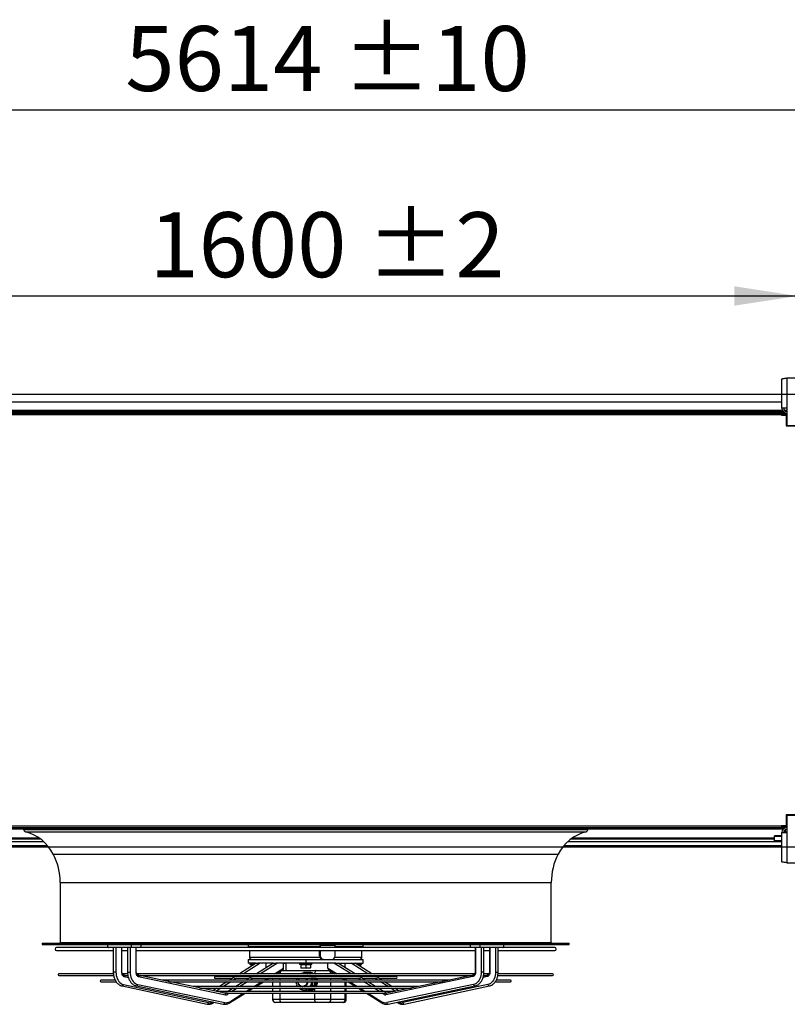
# Model space of a CAD drawing. Units: millimetres. Extents: x 5 to 414, y 3 to 291.
# Drawn here: x 147 to 209, y 111 to 192 of the extents above; entities that cross this region are included whole.
import ezdxf

# ---------------------------------------------------------------- set-up
doc = ezdxf.new("R2010")
doc.units = ezdxf.units.MM
doc.layers.add('GEOMETRY', color=7, linetype='Continuous')
doc.styles.add('SLDTEXTSTYLE0', font='TXT', dxfattribs={"width": 0.605})
doc.dimstyles.new('SLDDIMSTYLE1', dxfattribs={"dimtxt": 5.136637, "dimasz": 3.5, "dimexe": 0, "dimexo": 0.0625, "dimgap": 1.284159, "dimtad": 1, "dimdec": 0, "dimlfac": 20, "dimrnd": 1e-09, "dimzin": 12, "dimdsep": 46, "dimtxsty": 'SLDTEXTSTYLE0', "dimsah": 1, "dimcen": 0.09, "dimadec": 0, "dimazin": 3, "dimtol": 1, "dimtp": 10, "dimtm": 10, "dimtfac": 1, "dimtdec": 0, "dimtofl": 0, "dimtmove": 0, "dimatfit": 3, "dimfxl": 0, "dimfrac": 2, "dimtolj": 1, "dimarcsym": 0})
doc.dimstyles.new('SLDDIMSTYLE3', dxfattribs={"dimtxt": 5.136637, "dimasz": 3.5, "dimexe": 0, "dimexo": 0.0625, "dimgap": 1.284159, "dimtad": 1, "dimdec": 0, "dimlfac": 20, "dimrnd": 1e-09, "dimzin": 12, "dimdsep": 46, "dimtxsty": 'SLDTEXTSTYLE0', "dimsah": 1, "dimcen": 0.09, "dimadec": 0, "dimazin": 3, "dimtol": 1, "dimtp": 2, "dimtm": 2, "dimtfac": 1, "dimtdec": 0, "dimtmove": 0, "dimatfit": 0, "dimfxl": 0, "dimfrac": 2, "dimtolj": 1, "dimarcsym": 0})
doc.dimstyles.new('SLDDIMSTYLE4', dxfattribs={"dimtxt": 5.136637, "dimasz": 3.5, "dimexe": 0, "dimexo": 0.0625, "dimgap": 1.284159, "dimtad": 1, "dimdec": 0, "dimlfac": 20, "dimrnd": 1e-09, "dimzin": 12, "dimdsep": 46, "dimtxsty": 'SLDTEXTSTYLE0', "dimsah": 1, "dimcen": 0.09, "dimadec": 0, "dimazin": 3, "dimtol": 1, "dimtp": 2, "dimtm": 2, "dimtfac": 1, "dimtdec": 0, "dimtofl": 0, "dimtmove": 0, "dimatfit": 3, "dimfxl": 0, "dimfrac": 2, "dimtolj": 1, "dimarcsym": 0})

# ---------------------------------------------------------------- blocks, each defined once
blk = doc.blocks.new('_D_4')
at = {"layer": 'GEOMETRY'}
for p, q in [((29.874, 161.077), (29.874, 185.195)), ((310.574, 160.975), (310.574, 185.195)), ((29.874, 184.195), (310.574, 184.195))]:
    blk.add_line(p, q, dxfattribs=at)
for points in [[(29.874, 184.195), (35.011, 183.405), (35.011, 184.986)], [(310.574, 184.195), (305.437, 184.986), (305.437, 183.405)]]:
    blk.add_solid(points, dxfattribs=at)
at = {"layer": 'GEOMETRY', "char_height": 5.2917, "attachment_point": 1, "style": 'SLDTEXTSTYLE0'}
for s, insert in [('5614', (155.549, 191.017)), ('±10', (173.213, 191.017))]:
    blk.add_mtext(s, dxfattribs=dict(at, insert=insert))
blk = doc.blocks.new('_D_7')
at = {"layer": 'GEOMETRY'}
for p, q in [((332.574, 161.055), (332.574, 170.933)), ((55.909, 161.055), (333.574, 161.055)), ((332.574, 161.055), (332.574, 124.205)), ((55.711, 124.205), (333.574, 124.205)), ((332.574, 124.205), (332.574, 114.327))]:
    blk.add_line(p, q, dxfattribs=at)
for points in [[(332.574, 161.055), (333.364, 166.192), (331.784, 166.192)], [(332.574, 124.205), (331.784, 119.069), (333.364, 119.069)]]:
    blk.add_solid(points, dxfattribs=at)
at = {"layer": 'GEOMETRY', "char_height": 5.2917, "attachment_point": 1, "rotation": 90, "style": 'SLDTEXTSTYLE0'}
for s, insert in [('±2', (325.753, 145.619)), ('737', (325.753, 131.875))]:
    blk.add_mtext(s, dxfattribs=dict(at, insert=insert))
blk = doc.blocks.new('_D_9')
at = {"layer": 'GEOMETRY'}
for p, q in [((130.224, 162.355), (130.224, 170.039)), ((210.224, 162.355), (210.224, 170.039)), ((130.224, 169.039), (210.224, 169.039))]:
    blk.add_line(p, q, dxfattribs=at)
for points in [[(130.224, 169.039), (135.361, 168.248), (135.361, 169.829)], [(210.224, 169.039), (205.087, 169.829), (205.087, 168.248)]]:
    blk.add_solid(points, dxfattribs=at)
at = {"layer": 'GEOMETRY', "char_height": 5.2917, "attachment_point": 1, "style": 'SLDTEXTSTYLE0'}
for s, insert in [('±2', (175.173, 175.86)), ('1600', (157.509, 175.86))]:
    blk.add_mtext(s, dxfattribs=dict(at, insert=insert))

msp = doc.modelspace()

# ---------------------------------------------------------------- linework, layer by layer
at = {"color": 7, "linetype": 'Continuous', "lineweight": 25}
for p, q in [((208.959, 159.895), (208.959, 162.278)), ((209.349, 162.355), (209.349, 159.895)), ((211.099, 162.355), (209.349, 162.355)), ((208.959, 160.405), (131.489, 160.405)), ((209.088, 159.605), (131.36, 159.605)), ((131.524, 159.505), (208.924, 159.505)), ((208.924, 159.505), (208.924, 159.355)), ((209.349, 159.895), (208.959, 159.895)), ((209.174, 159.505), (209.174, 159.405)), ((209.174, 159.505), (209.349, 159.505)), ((209.349, 159.895), (209.349, 158.505)), ((208.924, 159.355), (131.524, 159.355)), ((208.924, 159.355), (208.924, 159.345)), ((208.924, 159.345), (209.299, 159.345)), ((209.174, 159.405), (209.349, 159.405)), ((209.349, 159.37), (209.174, 159.37)), ((209.299, 159.345), (209.299, 158.455)), ((209.299, 158.455), (210.211, 158.455)), ((209.349, 158.505), (211.099, 158.505)), ((209.299, 126.805), (209.299, 125.915)), ((210.211, 126.805), (209.299, 126.805)), ((211.099, 126.755), (209.349, 126.755)), ((209.349, 126.755), (209.349, 125.365)), ((131.524, 125.905), (208.924, 125.905)), ((209.299, 125.915), (208.924, 125.915)), ((208.924, 125.915), (208.924, 125.905)), ((208.924, 125.905), (208.924, 125.755)), ((208.983, 125.905), (208.924, 125.905)), ((208.984, 125.9), (208.924, 125.9)), ((209.1, 125.9), (209.092, 125.9)), ((209.349, 125.891), (209.174, 125.891)), ((209.174, 125.885), (209.174, 125.89)), ((209.174, 125.89), (209.349, 125.89)), ((209.349, 125.885), (209.174, 125.885)), ((209.174, 125.755), (209.174, 125.855)), ((209.174, 125.855), (209.349, 125.855)), ((131.474, 125.655), (208.974, 125.655)), ((208.924, 125.755), (131.524, 125.755)), ((208.959, 125.107), (208.349, 125.107)), ((208.349, 125.048), (208.349, 125.107)), ((208.349, 124.675), (208.349, 125.048)), ((208.924, 125.755), (208.974, 125.755)), ((208.959, 122.982), (208.959, 125.365)), ((208.959, 125.365), (209.349, 125.365)), ((208.974, 125.755), (208.974, 125.655)), ((208.974, 125.755), (209.174, 125.755)), ((208.974, 125.655), (209.088, 125.655)), ((209.349, 125.755), (209.174, 125.755)), ((209.224, 125.57), (209.224, 125.395)), ((209.224, 125.395), (209.224, 125.365)), ((209.349, 125.365), (209.349, 122.905)), ((131.489, 124.305), (149.214, 124.305)), ((132.099, 124.855), (148.618, 124.855)), ((191.234, 124.305), (208.959, 124.305)), ((191.83, 124.855), (208.349, 124.855)), ((208.959, 124.675), (208.349, 124.675)), ((208.349, 124.599), (208.349, 124.675)), ((208.959, 124.599), (208.349, 124.599)), ((209.349, 122.905), (211.099, 122.905)), ((150.249, 121.305), (150.249, 116.405)), ((190.199, 116.405), (190.199, 121.305)), ((148.799, 116.355), (148.799, 116.255)), ((148.799, 116.355), (191.649, 116.355)), ((148.799, 116.255), (191.649, 116.255)), ((165.549, 116.255), (165.549, 116.095)), ((174.899, 116.095), (174.899, 116.255)), ((191.649, 116.255), (191.649, 116.355)), ((154.19, 116.005), (149.961, 116.005)), ((149.961, 115.755), (154.572, 115.755)), ((156.135, 116.005), (154.19, 116.005)), ((154.572, 116.005), (154.572, 114.009)), ((154.786, 116.005), (154.786, 114.009)), ((155.241, 116.005), (155.241, 114.009)), ((155.277, 114.009), (155.277, 116.005)), ((155.277, 115.755), (155.73, 115.755)), ((155.73, 116.005), (155.73, 114.009)), ((155.942, 116.005), (155.942, 114.009)), ((156.736, 116.005), (156.135, 116.005)), ((156.407, 116.005), (156.407, 114.009)), ((156.444, 114.009), (156.444, 116.005)), ((156.444, 115.755), (184.004, 115.755)), ((183.712, 116.005), (156.736, 116.005)), ((165.549, 116.095), (165.639, 116.005)), ((165.549, 116.095), (171.395, 116.095)), ((165.649, 115.755), (165.649, 115.23)), ((171.356, 115.33), (171.356, 115.755)), ((171.395, 116.095), (171.395, 116.173)), ((171.413, 116.173), (171.395, 116.173)), ((171.413, 116.173), (171.413, 116.005)), ((172.013, 116.173), (171.413, 116.173)), ((171.413, 115.755), (171.413, 115.33)), ((172.614, 116.173), (172.013, 116.173)), ((172.614, 116.005), (172.614, 116.173)), ((172.614, 116.095), (174.899, 116.095)), ((172.614, 115.33), (172.614, 115.755)), ((174.799, 115.23), (174.799, 115.755)), ((174.809, 116.005), (174.899, 116.095)), ((184.313, 116.005), (183.712, 116.005)), ((184.004, 116.005), (184.004, 114.009)), ((184.041, 116.005), (184.041, 114.009)), ((186.258, 116.005), (184.313, 116.005)), ((184.506, 116.005), (184.506, 114.009)), ((184.718, 114.009), (184.718, 116.005)), ((184.718, 115.755), (185.171, 115.755)), ((185.171, 116.005), (185.171, 114.009)), ((185.207, 116.005), (185.207, 114.009)), ((185.662, 116.005), (185.662, 114.009)), ((185.876, 114.009), (185.876, 116.005)), ((185.876, 115.755), (190.486, 115.755)), ((190.486, 116.005), (186.258, 116.005)), ((166.207, 114.73), (164.839, 113.86)), ((165.549, 115.03), (165.549, 114.73)), ((165.549, 115.03), (170.224, 115.03)), ((166.207, 114.73), (165.549, 114.73)), ((165.674, 114.73), (165.674, 114.63)), ((166.05, 114.63), (165.674, 114.63)), ((166.207, 114.73), (166.339, 114.73)), ((167.609, 114.73), (166.212, 113.86)), ((167.609, 114.73), (166.339, 114.73)), ((167.006, 114.355), (167.006, 114.73)), ((167.609, 114.73), (167.781, 114.73)), ((170.224, 114.73), (167.781, 114.73)), ((168.421, 114.323), (168.421, 114.73)), ((168.604, 114.705), (168.421, 114.705)), ((168.604, 114.73), (168.604, 114.13)), ((169.724, 114.73), (169.724, 114.63)), ((170.224, 114.63), (169.724, 114.63)), ((170.224, 115.03), (170.224, 114.73)), ((170.224, 115.03), (171.685, 115.03)), ((172.667, 114.73), (170.224, 114.73)), ((170.724, 114.63), (170.224, 114.63)), ((170.724, 114.63), (170.724, 114.73)), ((171.413, 115.33), (171.356, 115.33)), ((171.69, 115.03), (171.685, 115.03)), ((171.69, 115.03), (172.013, 115.03)), ((172.013, 115.03), (172.336, 115.03)), ((172.027, 114.323), (172.027, 114.73)), ((172.331, 115.03), (174.899, 115.03)), ((172.667, 114.73), (172.839, 114.73)), ((174.236, 113.86), (172.839, 114.73)), ((172.839, 114.73), (174.109, 114.73)), ((173.442, 114.355), (173.442, 114.73)), ((174.109, 114.73), (174.241, 114.73)), ((175.609, 113.86), (174.241, 114.73)), ((174.241, 114.73), (174.899, 114.73)), ((174.774, 114.63), (174.398, 114.63)), ((174.774, 114.63), (174.774, 114.73)), ((174.899, 114.73), (174.899, 115.03)), ((154.575, 113.86), (150.149, 113.86)), ((155.734, 113.86), (155.303, 113.86)), ((183.976, 113.86), (156.471, 113.86)), ((165.774, 114.6), (165.774, 114.455)), ((166.003, 114.6), (165.774, 114.6)), ((167.827, 113.86), (168.366, 114.196)), ((168.261, 114.13), (171.065, 114.13)), ((169.824, 114.6), (169.824, 114.346)), ((170.224, 114.6), (169.824, 114.6)), ((170.024, 114.31), (169.824, 114.31)), ((170.424, 114.31), (170.024, 114.31)), ((170.117, 113.905), (170.079, 113.905)), ((170.308, 113.98), (170.133, 113.98)), ((170.184, 113.978), (170.358, 113.978)), ((170.224, 114.6), (170.224, 114.346)), ((170.624, 114.6), (170.224, 114.6)), ((170.358, 113.978), (170.548, 113.86)), ((170.509, 113.98), (170.385, 113.98)), ((170.624, 114.31), (170.424, 114.31)), ((170.435, 113.978), (170.54, 113.978)), ((170.435, 113.978), (170.625, 113.86)), ((170.73, 113.86), (170.54, 113.978)), ((170.624, 114.6), (170.624, 114.346)), ((170.852, 113.88), (170.969, 113.88)), ((170.969, 113.88), (172.276, 113.88)), ((171.065, 114.13), (172.045, 114.13)), ((172.045, 114.13), (172.187, 114.13)), ((172.082, 114.196), (172.621, 113.86)), ((174.674, 114.6), (174.445, 114.6)), ((174.674, 114.6), (174.674, 114.455)), ((185.147, 113.86), (184.711, 113.86)), ((190.299, 113.86), (185.874, 113.86)), ((150.149, 113.72), (154.593, 113.72)), ((154.718, 113.348), (153.571, 113.348)), ((153.571, 113.208), (154.807, 113.208)), ((155.424, 113.756), (155.401, 113.761)), ((155.506, 113.72), (155.758, 113.72)), ((155.765, 113.683), (155.592, 113.72)), ((156.598, 113.756), (156.573, 113.761)), ((156.635, 113.638), (163.704, 112.159)), ((156.685, 113.72), (183.766, 113.72)), ((159.047, 113.243), (156.769, 113.72)), ((181.904, 113.348), (158.544, 113.348)), ((159.134, 113.208), (181.315, 113.208)), ((161.576, 112.714), (159.213, 113.208)), ((177.583, 113.638), (162.865, 113.638)), ((162.865, 113.498), (164.27, 113.498)), ((163.815, 113.208), (163.206, 112.821)), ((164.315, 113.526), (164.035, 113.348)), ((164.447, 113.498), (165.631, 113.498)), ((164.619, 113.72), (164.49, 113.638)), ((165.167, 113.208), (164.545, 112.821)), ((165.671, 113.523), (165.391, 113.348)), ((165.836, 113.498), (174.612, 113.498)), ((165.987, 113.72), (165.856, 113.638)), ((166.159, 112.821), (166.781, 113.208)), ((167.006, 113.348), (167.246, 113.498)), ((167.47, 113.638), (167.602, 113.72)), ((167.524, 113.671), (167.524, 113.638)), ((167.524, 113.498), (167.524, 113.348)), ((167.524, 113.208), (167.524, 112.821)), ((169.56, 113.651), (169.6, 113.679)), ((170.587, 113.72), (170.707, 113.651)), ((170.707, 113.651), (170.882, 113.651)), ((170.772, 113.72), (170.882, 113.651)), ((170.849, 113.72), (170.958, 113.651)), ((170.932, 113.348), (170.932, 113.498)), ((170.932, 112.903), (170.932, 113.208)), ((171.063, 113.651), (170.954, 113.72)), ((170.958, 113.651), (171.063, 113.651)), ((171.008, 113.348), (171.008, 113.498)), ((171.008, 112.903), (171.008, 113.208)), ((171.032, 113.72), (171.073, 113.667)), ((171.073, 113.667), (171.091, 113.638)), ((171.114, 113.348), (171.114, 113.498)), ((171.114, 112.903), (171.114, 113.208)), ((172.846, 113.72), (172.978, 113.638)), ((173.202, 113.498), (173.442, 113.348)), ((173.523, 112.821), (173.523, 113.208)), ((173.667, 113.208), (174.289, 112.821)), ((174.592, 113.638), (174.46, 113.72)), ((175.056, 113.348), (174.777, 113.523)), ((174.817, 113.498), (176.001, 113.498)), ((175.903, 112.821), (175.281, 113.208)), ((175.958, 113.638), (175.829, 113.72)), ((176.413, 113.348), (176.133, 113.526)), ((176.178, 113.498), (177.583, 113.498)), ((177.242, 112.821), (176.633, 113.208)), ((183.813, 113.638), (176.744, 112.159)), ((181.235, 113.208), (178.871, 112.714)), ((183.679, 113.72), (181.401, 113.243)), ((183.875, 113.761), (183.85, 113.755)), ((184.856, 113.72), (184.683, 113.683)), ((184.694, 113.72), (184.941, 113.72)), ((185.046, 113.761), (185.024, 113.756)), ((185.648, 113.208), (186.877, 113.208)), ((186.877, 113.348), (185.729, 113.348)), ((185.854, 113.72), (190.299, 113.72)), ((155.282, 112.873), (162.206, 111.394)), ((155.397, 112.995), (162.321, 111.517)), ((156.453, 112.873), (163.523, 111.394)), ((156.567, 112.995), (163.636, 111.517)), ((179.381, 112.821), (161.067, 112.821)), ((161.661, 112.681), (178.786, 112.681)), ((163.643, 112.282), (161.736, 112.681)), ((162.986, 112.681), (162.677, 112.484)), ((177.454, 112.418), (162.994, 112.418)), ((163.643, 112.282), (163.641, 112.282)), ((163.704, 112.297), (163.699, 112.294)), ((163.855, 112.278), (176.595, 112.278)), ((164.32, 112.681), (163.898, 112.418)), ((164.02, 111.488), (165.288, 112.278)), ((165.512, 112.418), (165.935, 112.681)), ((167.524, 112.681), (167.524, 112.418)), ((167.524, 112.278), (167.524, 111.78)), ((169.51, 112.903), (169.508, 112.925)), ((169.973, 112.83), (169.992, 112.83)), ((170.079, 112.555), (170.067, 112.555)), ((170.079, 112.555), (170.117, 112.555)), ((170.133, 112.48), (170.308, 112.48)), ((170.184, 112.482), (170.358, 112.482)), ((170.358, 112.482), (170.676, 112.681)), ((170.385, 112.48), (170.507, 112.48)), ((170.429, 112.646), (170.479, 112.681)), ((170.486, 112.681), (170.429, 112.646)), ((170.435, 112.482), (170.752, 112.681)), ((170.435, 112.482), (170.54, 112.482)), ((170.54, 112.482), (170.858, 112.681)), ((170.757, 112.903), (170.932, 112.903)), ((171.008, 112.903), (171.114, 112.903)), ((173.523, 112.418), (173.523, 112.681)), ((173.523, 111.78), (173.523, 112.278)), ((174.513, 112.681), (174.936, 112.418)), ((175.16, 112.278), (176.427, 111.488)), ((176.55, 112.418), (176.128, 112.681)), ((176.749, 112.294), (176.744, 112.297)), ((178.712, 112.681), (176.805, 112.282)), ((176.805, 112.282), (176.807, 112.282)), ((183.881, 112.995), (176.812, 111.517)), ((176.925, 111.394), (183.995, 112.873)), ((177.771, 112.484), (177.462, 112.681)), ((185.051, 112.995), (178.127, 111.517)), ((178.242, 111.394), (185.166, 112.873)), ((162.696, 111.489), (162.789, 111.548)), ((168.237, 111.53), (167.774, 111.53)), ((170.969, 111.78), (168.141, 111.78)), ((171.065, 111.53), (168.237, 111.53)), ((170.668, 111.53), (170.668, 111.518)), ((171.037, 111.518), (170.668, 111.518)), ((172.276, 111.78), (170.969, 111.78)), ((171.037, 111.53), (171.037, 111.518)), ((171.117, 111.518), (171.037, 111.518)), ((172.045, 111.53), (171.065, 111.53)), ((171.125, 111.53), (171.125, 111.518)), ((171.314, 111.53), (171.314, 111.518)), ((171.488, 111.53), (171.488, 111.518)), ((171.621, 111.518), (171.488, 111.518)), ((171.621, 111.53), (171.621, 111.518)), ((171.648, 111.518), (171.621, 111.518)), ((171.656, 111.53), (171.656, 111.518)), ((171.699, 111.53), (171.699, 111.518)), ((171.78, 111.518), (171.699, 111.518)), ((171.78, 111.53), (171.78, 111.518)), ((171.788, 111.518), (171.78, 111.518)), ((171.788, 111.53), (171.788, 111.518)), ((171.836, 111.518), (171.788, 111.518)), ((171.836, 111.53), (171.836, 111.518)), ((171.864, 111.518), (171.836, 111.518)), ((171.864, 111.53), (171.864, 111.518)), ((171.938, 111.518), (171.864, 111.518)), ((171.938, 111.53), (171.938, 111.518)), ((171.987, 111.518), (171.938, 111.518)), ((171.987, 111.53), (171.987, 111.518)), ((172.001, 111.518), (171.987, 111.518)), ((172.001, 111.53), (172.001, 111.518)), ((172.009, 111.53), (172.009, 111.518)), ((172.057, 111.518), (172.009, 111.518)), ((173.216, 111.53), (172.045, 111.53)), ((172.057, 111.53), (172.057, 111.518)), ((172.19, 111.518), (172.057, 111.518)), ((172.19, 111.53), (172.19, 111.518)), ((172.209, 111.518), (172.19, 111.518)), ((172.209, 111.53), (172.209, 111.518)), ((172.255, 111.518), (172.209, 111.518)), ((172.255, 111.53), (172.255, 111.518)), ((172.286, 111.518), (172.255, 111.518)), ((173.447, 111.78), (172.276, 111.78)), ((172.286, 111.53), (172.286, 111.518)), ((172.333, 111.518), (172.286, 111.518)), ((172.333, 111.53), (172.333, 111.518)), ((172.379, 111.518), (172.333, 111.518)), ((172.379, 111.53), (172.379, 111.518)), ((172.397, 111.518), (172.379, 111.518)), ((172.397, 111.53), (172.397, 111.518)), ((172.53, 111.518), (172.397, 111.518)), ((172.53, 111.53), (172.53, 111.518)), ((172.552, 111.518), (172.53, 111.518)), ((172.552, 111.53), (172.552, 111.518)), ((172.598, 111.518), (172.552, 111.518)), ((172.598, 111.53), (172.598, 111.518)), ((172.619, 111.518), (172.598, 111.518)), ((172.619, 111.53), (172.619, 111.518)), ((172.789, 111.518), (172.619, 111.518)), ((172.789, 111.53), (172.789, 111.518)), ((172.843, 111.518), (172.789, 111.518)), ((172.843, 111.53), (172.843, 111.518)), ((172.861, 111.518), (172.843, 111.518)), ((172.861, 111.53), (172.861, 111.518)), ((173.273, 111.53), (173.216, 111.53)), ((177.659, 111.548), (177.752, 111.489))]:
    msp.add_line(p, q, dxfattribs=at)
at = {"color": 8, "linetype": 'Continuous', "lineweight": 25}
for p, q in [((209.162, 159.553), (131.434, 159.553)), ((208.995, 159.73), (131.453, 159.73)), ((209.349, 159.73), (209.174, 159.73)), ((209.174, 159.37), (209.174, 159.345)), ((209.174, 125.915), (209.174, 125.891)), ((209.174, 125.89), (209.174, 125.891)), ((147.274, 125.609), (193.174, 125.609)), ((147.422, 125.428), (193.026, 125.428)), ((208.959, 125.048), (208.349, 125.048)), ((209.349, 125.395), (209.224, 125.395)), ((148.552, 124.903), (132.099, 124.903)), ((132.099, 124.622), (148.904, 124.622)), ((191.544, 124.622), (208.349, 124.622)), ((208.349, 124.903), (191.896, 124.903)), ((149.687, 123.609), (190.761, 123.609)), ((150.249, 121.305), (190.199, 121.305)), ((150.249, 116.405), (190.199, 116.405)), ((166.529, 114.73), (165.161, 113.86)), ((165.649, 115.23), (171.373, 115.23)), ((167.933, 114.73), (166.536, 113.86)), ((173.912, 113.86), (172.515, 114.73)), ((172.598, 115.23), (174.799, 115.23)), ((175.287, 113.86), (173.919, 114.73)), ((154.786, 114.009), (154.572, 114.009)), ((155.277, 114.009), (155.241, 114.009)), ((155.73, 114.009), (155.942, 114.009)), ((156.407, 114.009), (156.444, 114.009)), ((167.678, 113.86), (168.421, 114.323)), ((167.86, 113.88), (168.141, 113.88)), ((168.141, 113.88), (169.911, 113.88)), ((168.141, 113.86), (168.141, 113.88)), ((170.969, 113.86), (170.969, 113.88)), ((172.027, 114.323), (172.77, 113.86)), ((172.276, 113.86), (172.276, 113.88)), ((172.276, 113.88), (172.588, 113.88)), ((184.041, 114.009), (184.004, 114.009)), ((184.718, 114.009), (184.506, 114.009)), ((185.171, 114.009), (185.207, 114.009)), ((185.662, 114.009), (185.876, 114.009)), ((155.465, 113.638), (155.796, 113.568)), ((164.138, 113.208), (163.528, 112.821)), ((164.592, 113.498), (164.358, 113.348)), ((164.941, 113.72), (164.812, 113.638)), ((165.491, 113.208), (164.869, 112.821)), ((165.955, 113.498), (165.715, 113.348)), ((166.01, 112.821), (166.632, 113.208)), ((166.311, 113.72), (166.18, 113.638)), ((166.857, 113.348), (167.097, 113.498)), ((167.321, 113.638), (167.453, 113.72)), ((168.141, 113.638), (168.141, 113.72)), ((168.141, 113.348), (168.141, 113.498)), ((168.141, 112.821), (168.141, 113.208)), ((172.276, 113.638), (172.276, 113.72)), ((172.276, 113.348), (172.276, 113.498)), ((172.276, 112.821), (172.276, 113.208)), ((172.995, 113.72), (173.127, 113.638)), ((173.351, 113.498), (173.591, 113.348)), ((173.447, 112.821), (173.447, 113.208)), ((173.816, 113.208), (174.438, 112.821)), ((174.268, 113.638), (174.137, 113.72)), ((174.733, 113.348), (174.493, 113.498)), ((175.579, 112.821), (174.957, 113.208)), ((175.636, 113.638), (175.507, 113.72)), ((176.09, 113.348), (175.856, 113.498)), ((176.92, 112.821), (176.31, 113.208)), ((184.983, 113.638), (184.652, 113.568)), ((163.308, 112.681), (162.919, 112.433)), ((163.997, 112.278), (163.853, 112.188)), ((164.042, 111.594), (165.139, 112.278)), ((164.644, 112.681), (164.222, 112.418)), ((165.363, 112.418), (165.786, 112.681)), ((168.141, 112.418), (168.141, 112.681)), ((168.141, 111.78), (168.141, 112.278)), ((170.969, 112.418), (170.969, 112.672)), ((170.969, 111.78), (170.969, 112.278)), ((172.276, 112.418), (172.276, 112.681)), ((172.276, 111.78), (172.276, 112.278)), ((173.447, 112.418), (173.447, 112.681)), ((173.447, 111.78), (173.447, 112.278)), ((174.662, 112.681), (175.085, 112.418)), ((175.309, 112.278), (176.406, 111.594)), ((176.226, 112.418), (175.804, 112.681)), ((176.595, 112.188), (176.451, 112.278)), ((177.529, 112.433), (177.14, 112.681)), ((168.141, 111.78), (167.524, 111.78)), ((173.523, 111.78), (173.447, 111.78))]:
    msp.add_line(p, q, dxfattribs=at)
at = {"color": 7, "linetype": 'Continuous', "lineweight": 25, "flags": 128}
for points in [[(154.19, 116.255), (154.157, 116.246), (154.128, 116.219), (154.109, 116.178), (154.102, 116.13), (154.109, 116.083), (154.128, 116.042), (154.157, 116.015), (154.19, 116.005)], [(156.135, 116.005), (156.101, 116.015), (156.072, 116.042), (156.053, 116.083), (156.047, 116.13), (156.053, 116.178), (156.072, 116.219), (156.101, 116.246), (156.135, 116.255)], [(156.736, 116.255), (156.77, 116.246), (156.798, 116.219), (156.818, 116.178), (156.824, 116.13), (156.818, 116.083), (156.798, 116.042), (156.77, 116.015), (156.736, 116.005)], [(183.712, 116.005), (183.678, 116.015), (183.65, 116.042), (183.63, 116.083), (183.624, 116.13), (183.63, 116.178), (183.65, 116.219), (183.678, 116.246), (183.712, 116.255)], [(184.313, 116.255), (184.347, 116.246), (184.376, 116.219), (184.395, 116.178), (184.401, 116.13), (184.395, 116.083), (184.376, 116.042), (184.347, 116.015), (184.313, 116.005)], [(186.258, 116.005), (186.291, 116.015), (186.32, 116.042), (186.339, 116.083), (186.346, 116.13), (186.339, 116.178), (186.32, 116.219), (186.291, 116.246), (186.258, 116.255)], [(171.36, 116.005), (171.378, 116.051), (171.395, 116.095)], [(154.786, 114.009), (154.794, 113.864), (154.815, 113.721), (154.851, 113.585), (154.899, 113.457), (154.96, 113.34), (155.032, 113.237), (155.113, 113.149), (155.203, 113.079), (155.298, 113.027), (155.397, 112.995)], [(155.241, 114.009), (155.245, 113.943), (155.257, 113.879), (155.278, 113.819), (155.305, 113.764), (155.338, 113.718), (155.377, 113.681), (155.419, 113.654), (155.465, 113.638)], [(155.942, 114.009), (155.95, 113.864), (155.972, 113.721), (156.008, 113.585), (156.058, 113.457), (156.12, 113.34), (156.193, 113.237), (156.276, 113.149), (156.368, 113.079), (156.465, 113.027), (156.567, 112.995)], [(156.407, 114.009), (156.411, 113.943), (156.424, 113.879), (156.444, 113.819), (156.472, 113.764), (156.506, 113.718), (156.545, 113.681), (156.589, 113.654), (156.635, 113.638)], [(171.065, 114.13), (171.046, 114.126), (171.028, 114.111), (171.012, 114.088), (170.997, 114.057), (170.985, 114.019), (170.976, 113.976), (170.971, 113.929), (170.969, 113.88)], [(184.041, 114.009), (184.037, 113.943), (184.024, 113.879), (184.004, 113.819), (183.976, 113.764), (183.942, 113.718), (183.903, 113.681), (183.859, 113.654), (183.813, 113.638)], [(184.506, 114.009), (184.498, 113.864), (184.476, 113.721), (184.44, 113.585), (184.39, 113.457), (184.328, 113.34), (184.255, 113.237), (184.172, 113.149), (184.08, 113.079), (183.983, 113.027), (183.881, 112.995)], [(185.207, 114.009), (185.203, 113.943), (185.19, 113.879), (185.17, 113.819), (185.143, 113.764), (185.11, 113.718), (185.071, 113.681), (185.029, 113.654), (184.983, 113.638)], [(185.662, 114.009), (185.654, 113.864), (185.633, 113.721), (185.597, 113.585), (185.549, 113.457), (185.488, 113.34), (185.416, 113.237), (185.335, 113.149), (185.245, 113.079), (185.15, 113.027), (185.051, 112.995)], [(169.552, 113.638), (169.553, 113.64), (169.56, 113.651)], [(170.342, 113.208), (170.334, 113.141), (170.306, 113.057), (170.262, 112.981), (170.204, 112.918), (170.134, 112.87), (170.056, 112.84), (169.973, 112.83), (169.891, 112.84), (169.813, 112.87), (169.743, 112.918), (169.684, 112.981), (169.64, 113.057), (169.613, 113.141), (169.604, 113.208)], [(170.707, 113.651), (170.714, 113.64), (170.715, 113.638)], [(170.882, 113.651), (170.888, 113.64), (170.89, 113.638)], [(170.958, 113.651), (170.965, 113.64), (170.966, 113.638)], [(171.015, 113.72), (171.016, 113.719), (171.063, 113.651)], [(171.156, 113.498), (171.169, 113.46), (171.193, 113.348)], [(168.237, 111.53), (168.218, 111.535), (168.2, 111.549), (168.184, 111.573), (168.169, 111.604), (168.157, 111.641), (168.148, 111.685), (168.143, 111.732), (168.141, 111.78)], [(171.065, 111.53), (171.046, 111.535), (171.028, 111.549), (171.012, 111.573), (170.997, 111.604), (170.985, 111.641), (170.976, 111.685), (170.971, 111.732), (170.969, 111.78)]]:
    msp.add_lwpolyline(points, dxfattribs=at)
at = {"color": 8, "linetype": 'Continuous', "lineweight": 25, "flags": 128}
for points in [[(170.508, 113.72), (170.571, 113.645), (170.576, 113.638)], [(170.651, 113.498), (170.668, 113.45), (170.693, 113.348)], [(155.397, 112.995), (155.386, 112.948), (155.362, 112.908), (155.33, 112.881), (155.295, 112.872), (155.282, 112.873)], [(156.453, 112.873), (156.466, 112.872), (156.5, 112.881), (156.532, 112.908), (156.555, 112.948), (156.567, 112.995)], [(163.853, 112.188), (163.832, 112.231), (163.802, 112.269), (163.765, 112.293), (163.729, 112.302), (163.699, 112.294)], [(176.595, 112.188), (176.616, 112.231), (176.646, 112.269), (176.683, 112.293), (176.719, 112.302), (176.749, 112.294)], [(183.995, 112.873), (183.982, 112.872), (183.948, 112.881), (183.916, 112.908), (183.893, 112.948), (183.881, 112.995)], [(185.051, 112.995), (185.062, 112.948), (185.086, 112.908), (185.118, 112.881), (185.153, 112.872), (185.166, 112.873)], [(162.321, 111.517), (162.309, 111.469), (162.286, 111.429), (162.254, 111.402), (162.219, 111.393), (162.206, 111.394)], [(163.523, 111.394), (163.535, 111.393), (163.57, 111.402), (163.601, 111.429), (163.624, 111.469), (163.636, 111.517)], [(164.021, 111.488), (164.021, 111.488), (164.042, 111.513), (164.049, 111.55), (164.042, 111.594)], [(176.427, 111.488), (176.427, 111.488), (176.406, 111.513), (176.399, 111.55), (176.406, 111.594)], [(176.925, 111.394), (176.913, 111.393), (176.878, 111.402), (176.847, 111.429), (176.824, 111.469), (176.812, 111.517)], [(178.127, 111.517), (178.139, 111.469), (178.162, 111.429), (178.194, 111.402), (178.229, 111.393), (178.242, 111.394)]]:
    msp.add_lwpolyline(points, dxfattribs=at)
at = {"color": 7, "linetype": 'Continuous', "lineweight": 25}
for centre, radius, start, end in [((209.349, 159.895), 0.39, 180, 267.09841), ((209.349, 159.895), 0.24, 180, 270), ((147.224, 125.605), 0.05, 3.67621, 90), ((147.473, 125.621), 0.2, 183.67621, 255.0241), ((146.492, 121.95), 3.6, 27.43773, 75.0241), ((193.956, 121.95), 3.6, 104.9759, 152.56227), ((192.975, 125.621), 0.2, 284.9759, 356.32379), ((193.224, 125.605), 0.05, 90, 176.32379), ((209.349, 125.365), 0.39, 90, 180), ((209.349, 125.365), 0.24, 90, 180), ((145.249, 121.305), 5, 360, 27.43773), ((195.199, 121.305), 5, 152.56227, 180), ((150.199, 116.405), 0.05, 270, 0), ((190.249, 116.405), 0.05, 180, 270), ((149.961, 115.88), 0.125, 90, 270), ((190.486, 115.88), 0.125, 270, 90), ((165.849, 115.23), 0.2, 180, 270), ((165.781, 114.63), 0.03, 270, 0), ((165.832, 114.629), 0.0282, 274.40195, 3.81126), ((169.831, 114.63), 0.03, 270, 0), ((169.882, 114.629), 0.0282, 274.40195, 3.81126), ((170.616, 114.63), 0.03, 180, 270), ((171.702, 115.319), 0.289, 177.8239, 267.64451), ((172.325, 115.319), 0.289, 272.35549, 2.1761), ((174.599, 115.23), 0.2, 270, 0), ((174.666, 114.63), 0.03, 180, 270), ((150.149, 113.79), 0.07, 90, 270), ((170.133, 113.34), 0.64, 85.49985, 94.50015), ((170.116, 113.323), 0.582, 67.17893, 89.94513), ((170.308, 113.34), 0.64, 85.50008, 89.9996), ((170.385, 113.34), 0.64, 85.49974, 93.42643), ((170.509, 113.334), 0.646, 68.355, 89.95605), ((170.486, 113.32), 0.66, 54.78614, 85.29132), ((170.49, 113.298), 0.686, 54.95524, 58.06986), ((172.035, 113.89), 0.241, 357.8239, 87.64451), ((190.299, 113.79), 0.07, 270, 90), ((153.571, 113.278), 0.07, 90, 270), ((162.865, 113.568), 0.07, 90, 270), ((170.013, 113.238), 0.408, 140.43336, 164.26999), ((169.979, 113.212), 0.382, 271.94915, 359.43288), ((169.933, 113.238), 0.408, 15.73001, 39.56664), ((169.953, 113.238), 0.408, 15.73001, 39.56664), ((170.072, 113.259), 0.661, 34.94132, 44.17438), ((170.029, 113.228), 0.711, 325.09779, 358.44877), ((170.024, 113.233), 0.716, 9.27903, 21.71027), ((170.408, 113.228), 0.793, 329.12366, 358.5915), ((170.382, 113.229), 0.801, 335.99309, 358.50813), ((170.384, 113.232), 0.799, 8.34954, 19.40237), ((177.583, 113.568), 0.07, 270, 90), ((186.877, 113.278), 0.07, 270, 90), ((170.211, 113.217), 0.768, 204.09024, 211.05563), ((170.133, 113.121), 0.64, 265.49985, 274.50015), ((170.115, 113.143), 0.588, 270.1415, 302.20557), ((170.308, 113.121), 0.64, 270.0004, 274.49992), ((170.385, 113.121), 0.64, 266.57357, 274.50026), ((170.503, 113.144), 0.663, 270.32023, 314.6581), ((170.483, 113.149), 0.669, 274.86316, 315.57292), ((170.055, 113.218), 0.769, 328.94847, 335.90566), ((170.229, 113.218), 0.769, 328.94847, 335.90566), ((170.306, 113.218), 0.769, 328.94847, 335.90566), ((163.744, 112.054), 0.548, 258.61947, 302.9509), ((163.744, 112.356), 0.2, 258.61947, 302.9509), ((167.774, 111.78), 0.25, 180, 270), ((172.035, 111.771), 0.241, 272.35549, 2.1761), ((173.206, 111.771), 0.241, 272.35549, 2.1761), ((173.273, 111.78), 0.25, 270, 0), ((176.704, 112.054), 0.548, 237.0491, 281.38053), ((176.704, 112.356), 0.2, 237.0491, 281.38053)]:
    msp.add_arc(centre, radius, start, end, dxfattribs=at)
at = {"color": 8, "linetype": 'Continuous', "lineweight": 25}
for centre, radius, start, end in [((168.608, 113.895), 0.467, 156.72156, 181.78205), ((170.078, 113.323), 0.582, 67.17081, 89.32652), ((155.364, 113.664), 0.104, 345.68814, 67.86865), ((156.535, 113.665), 0.103, 345.16697, 67.39132), ((170.027, 113.22), 0.45, 181.54175, 242.66809), ((170.042, 113.236), 0.464, 145.7564, 166.0546), ((169.992, 113.292), 0.388, 62.94651, 117.05349), ((169.958, 113.22), 0.45, 297.33191, 358.45825), ((169.943, 113.236), 0.464, 13.9454, 34.2436), ((169.992, 113.227), 0.711, 325.08283, 358.46372), ((183.913, 113.665), 0.103, 112.50851, 194.84637), ((185.084, 113.664), 0.104, 112.01273, 194.32664), ((163.605, 112.186), 0.103, 345.00015, 68.6477), ((170.076, 113.148), 0.592, 270.2386, 307.95811), ((176.843, 112.186), 0.103, 111.3523, 194.99985), ((162.427, 112.028), 0.522, 258.2937, 298.9008), ((162.646, 111.55), 0.0799, 309.20443, 7.69102), ((177.802, 111.55), 0.0799, 172.30897, 230.79564), ((178.021, 112.028), 0.522, 241.0992, 281.7063)]:
    msp.add_arc(centre, radius, start, end, dxfattribs=at)
at = {"color": 7, "linetype": 'Continuous', "lineweight": 25}
for centre, major_axis, start_param, end_param in [((168.333, 114.323), (0.001, 0.137), 3.527947, 4.71966), ((172.115, 114.323), (-0.001, 0.137), 1.563525, 2.755238)]:
    msp.add_ellipse(centre, major_axis=major_axis, ratio=0.645989, start_param=start_param, end_param=end_param, dxfattribs=at)
for points, knots in [([(208.959, 162.278), (208.963, 162.284), (208.972, 162.295), (209.04, 162.312), (209.141, 162.328), (209.25, 162.343), (209.322, 162.351), (209.349, 162.355)], [0, 0, 0, 0, 0.2163578, 0.4327231, 0.6490884, 0.8654536, 1, 1, 1, 1]), ([(209.174, 159.505), (209.151, 159.503), (209.105, 159.498), (209.045, 159.462), (208.998, 159.411), (208.985, 159.367), (208.978, 159.345)], [0, 0, 0, 0, 0.25162, 0.5032568, 0.7548937, 1, 1, 1, 1]), ([(209.062, 159.345), (209.065, 159.346), (209.085, 159.352), (209.126, 159.36), (209.161, 159.367), (209.174, 159.37)], [0, 0, 0, 0, 0.102539, 0.677189, 1, 1, 1, 1]), ([(209.174, 159.405), (209.162, 159.404), (209.137, 159.402), (209.107, 159.381), (209.089, 159.363), (209.085, 159.351), (209.085, 159.351)], [0, 0, 0, 0, 0.33248, 0.66496, 0.997309, 1, 1, 1, 1]), ([(208.981, 125.915), (208.982, 125.906), (208.986, 125.874), (209.017, 125.826), (209.069, 125.78), (209.125, 125.758), (209.161, 125.756), (209.174, 125.755)], [0, 0, 0, 0, 0.102712, 0.354635, 0.606559, 0.858482, 1, 1, 1, 1]), ([(209.174, 125.891), (209.151, 125.895), (209.11, 125.904), (209.077, 125.912), (209.062, 125.915)], [0, 0, 0, 0, 0.575212, 1, 1, 1, 1]), ([(209.087, 125.91), (209.091, 125.902), (209.1, 125.884), (209.127, 125.865), (209.155, 125.856), (209.17, 125.856), (209.174, 125.855)], [0, 0, 0, 0, 0.226744, 0.562383, 0.898021, 1, 1, 1, 1]), ([(209.349, 122.905), (209.305, 122.911), (209.216, 122.922), (209.099, 122.938), (209.011, 122.955), (208.965, 122.969), (208.961, 122.978), (208.959, 122.982)], [0, 0, 0, 0, 0.2163578, 0.4327231, 0.6490884, 0.8654536, 1, 1, 1, 1]), ([(171.356, 115.33), (171.357, 115.319), (171.357, 115.3), (171.362, 115.274), (171.366, 115.252), (171.371, 115.237), (171.373, 115.23)], [0, 0, 0, 0, 0.339563, 0.559509, 0.779602, 1, 1, 1, 1]), ([(171.373, 115.23), (171.38, 115.213), (171.394, 115.177), (171.422, 115.126), (171.46, 115.078), (171.511, 115.039), (171.549, 115.033), (171.57, 115.03)], [0, 0, 0, 0, 0.134405, 0.286598, 0.465068, 0.715094, 1, 1, 1, 1]), ([(154.572, 114.009), (154.572, 113.985), (154.573, 113.916), (154.584, 113.802), (154.607, 113.67), (154.641, 113.543), (154.687, 113.421), (154.742, 113.308), (154.808, 113.204), (154.882, 113.111), (154.965, 113.031), (155.054, 112.965), (155.148, 112.914), (155.225, 112.886), (155.27, 112.876), (155.282, 112.873)], [0, 0, 0, 0, 0.045195, 0.129478, 0.213864, 0.298351, 0.382965, 0.467706, 0.552535, 0.637316, 0.721855, 0.805883, 0.889119, 0.971361, 1, 1, 1, 1]), ([(155.401, 113.761), (155.398, 113.761), (155.388, 113.764), (155.369, 113.775), (155.341, 113.8), (155.315, 113.838), (155.294, 113.889), (155.28, 113.947), (155.278, 113.988), (155.277, 114.009)], [0, 0, 0, 0, 0.075007, 0.231614, 0.378458, 0.534934, 0.689359, 0.843944, 1, 1, 1, 1]), ([(155.73, 114.009), (155.73, 113.985), (155.731, 113.916), (155.742, 113.802), (155.766, 113.67), (155.801, 113.542), (155.847, 113.421), (155.904, 113.308), (155.97, 113.204), (156.046, 113.111), (156.13, 113.031), (156.22, 112.965), (156.316, 112.915), (156.395, 112.886), (156.441, 112.876), (156.453, 112.873)], [0, 0, 0, 0, 0.045222, 0.129445, 0.213767, 0.298181, 0.382706, 0.467337, 0.552023, 0.636639, 0.721003, 0.804877, 0.888014, 0.970249, 1, 1, 1, 1]), ([(156.573, 113.761), (156.57, 113.762), (156.559, 113.764), (156.538, 113.775), (156.51, 113.801), (156.483, 113.84), (156.461, 113.891), (156.447, 113.949), (156.445, 113.989), (156.444, 114.009)], [0, 0, 0, 0, 0.074902, 0.233318, 0.381714, 0.539904, 0.695582, 0.851164, 1, 1, 1, 1]), ([(170.024, 114.31), (169.987, 114.313), (169.919, 114.317), (169.854, 114.337), (169.824, 114.346)], [0, 0, 0, 0, 0.547189, 1, 1, 1, 1]), ([(169.824, 114.346), (169.824, 114.335), (169.824, 114.315), (169.824, 114.312), (169.824, 114.31)], [0, 0, 0, 0, 0.5709, 1, 1, 1, 1]), ([(170.085, 113.903), (170.068, 113.904), (170.018, 113.905), (169.937, 113.892), (169.877, 113.87), (169.848, 113.86)], [0, 0, 0, 0, 0.214623, 0.618282, 1, 1, 1, 1]), ([(169.914, 113.88), (169.928, 113.889), (169.982, 113.922), (170.04, 113.954), (170.083, 113.978)], [0, 0, 0, 0, 0.257211, 1, 1, 1, 1]), ([(170.224, 114.346), (170.186, 114.335), (170.121, 114.315), (170.053, 114.312), (170.024, 114.31)], [0, 0, 0, 0, 0.5709, 1, 1, 1, 1]), ([(170.184, 113.978), (170.227, 113.948), (170.282, 113.909), (170.345, 113.869), (170.359, 113.86)], [0, 0, 0, 0, 0.778537, 1, 1, 1, 1]), ([(170.424, 114.31), (170.387, 114.313), (170.319, 114.317), (170.254, 114.337), (170.224, 114.346)], [0, 0, 0, 0, 0.547189, 1, 1, 1, 1]), ([(170.624, 114.346), (170.586, 114.335), (170.521, 114.315), (170.453, 114.312), (170.424, 114.31)], [0, 0, 0, 0, 0.5709, 1, 1, 1, 1]), ([(170.624, 114.31), (170.624, 114.313), (170.624, 114.317), (170.624, 114.337), (170.624, 114.346)], [0, 0, 0, 0, 0.547189, 1, 1, 1, 1]), ([(170.747, 113.935), (170.76, 113.929), (170.78, 113.92), (170.808, 113.906), (170.831, 113.894), (170.845, 113.885), (170.852, 113.88)], [0, 0, 0, 0, 0.357438, 0.580359, 0.794832, 1, 1, 1, 1]), ([(184.004, 114.009), (184.003, 113.999), (184.003, 113.968), (183.994, 113.918), (183.976, 113.863), (183.952, 113.819), (183.924, 113.787), (183.897, 113.767), (183.882, 113.763), (183.875, 113.761)], [0, 0, 0, 0, 0.077056, 0.232846, 0.387684, 0.540895, 0.69341, 0.847625, 1, 1, 1, 1]), ([(183.995, 112.873), (184.014, 112.878), (184.066, 112.89), (184.15, 112.923), (184.242, 112.975), (184.33, 113.041), (184.411, 113.121), (184.484, 113.213), (184.549, 113.317), (184.605, 113.43), (184.65, 113.551), (184.684, 113.678), (184.707, 113.81), (184.717, 113.921), (184.718, 113.988), (184.718, 114.009)], [0, 0, 0, 0, 0.046829, 0.127373, 0.208322, 0.290033, 0.372538, 0.455726, 0.539413, 0.623407, 0.707557, 0.791753, 0.875951, 0.960147, 1, 1, 1, 1]), ([(185.171, 114.009), (185.171, 113.999), (185.17, 113.968), (185.162, 113.917), (185.145, 113.863), (185.121, 113.818), (185.094, 113.786), (185.067, 113.767), (185.054, 113.763), (185.046, 113.761)], [0, 0, 0, 0, 0.077078, 0.232293, 0.386467, 0.538801, 0.690072, 0.842733, 1, 1, 1, 1]), ([(185.166, 112.873), (185.185, 112.878), (185.237, 112.89), (185.319, 112.923), (185.41, 112.975), (185.495, 113.042), (185.575, 113.122), (185.647, 113.214), (185.711, 113.318), (185.765, 113.431), (185.809, 113.552), (185.843, 113.679), (185.865, 113.811), (185.875, 113.922), (185.876, 113.988), (185.876, 114.009)], [0, 0, 0, 0, 0.046891, 0.127277, 0.208119, 0.289813, 0.372381, 0.455686, 0.53951, 0.623639, 0.707909, 0.792198, 0.876474, 0.960737, 1, 1, 1, 1]), ([(155.512, 113.72), (155.511, 113.72), (155.509, 113.719), (155.503, 113.72), (155.494, 113.723), (155.483, 113.727), (155.472, 113.733), (155.461, 113.74), (155.446, 113.748), (155.433, 113.755), (155.425, 113.755), (155.424, 113.755)], [0, 0, 0, 0, 0.041336, 0.1503839, 0.2586879, 0.3653522, 0.4746418, 0.5863529, 0.7069683, 0.9669601, 1, 1, 1, 1]), ([(156.687, 113.72), (156.684, 113.72), (156.679, 113.72), (156.669, 113.723), (156.657, 113.729), (156.645, 113.735), (156.632, 113.742), (156.616, 113.75), (156.605, 113.753), (156.598, 113.755)], [0, 0, 0, 0, 0.112583, 0.237074, 0.361405, 0.489215, 0.619746, 0.761894, 1, 1, 1, 1]), ([(159.134, 113.209), (159.132, 113.209), (159.128, 113.209), (159.118, 113.212), (159.107, 113.216), (159.096, 113.222), (159.083, 113.229), (159.067, 113.237), (159.054, 113.243), (159.047, 113.243), (159.047, 113.243)], [0, 0, 0, 0, 0.092839, 0.215399, 0.335332, 0.460554, 0.586461, 0.722359, 0.99625, 1, 1, 1, 1]), ([(164.446, 113.498), (164.443, 113.498), (164.436, 113.498), (164.422, 113.502), (164.404, 113.509), (164.383, 113.519), (164.363, 113.528), (164.343, 113.533), (164.327, 113.532), (164.319, 113.528), (164.315, 113.526)], [0, 0, 0, 0, 0.063798, 0.128091, 0.255403, 0.390523, 0.539405, 0.697505, 0.86771, 1, 1, 1, 1]), ([(165.841, 113.499), (165.84, 113.498), (165.834, 113.496), (165.819, 113.499), (165.797, 113.505), (165.774, 113.515), (165.75, 113.525), (165.726, 113.531), (165.703, 113.533), (165.684, 113.53), (165.675, 113.524), (165.671, 113.522)], [0, 0, 0, 0, 0.014014, 0.124096, 0.236428, 0.361654, 0.48892, 0.622182, 0.762899, 0.902711, 1, 1, 1, 1]), ([(169.438, 113.208), (169.441, 113.175), (169.445, 113.106), (169.471, 113.006), (169.512, 112.911), (169.546, 112.849), (169.569, 112.822), (169.569, 112.821)], [0, 0, 0, 0, 0.242278, 0.492012, 0.741813, 0.991408, 1, 1, 1, 1]), ([(169.491, 113.498), (169.481, 113.471), (169.461, 113.423), (169.453, 113.371), (169.449, 113.348)], [0, 0, 0, 0, 0.554943, 1, 1, 1, 1]), ([(169.64, 113.72), (169.628, 113.708), (169.601, 113.684), (169.581, 113.654), (169.57, 113.638)], [0, 0, 0, 0, 0.4648223, 1, 1, 1, 1]), ([(170.741, 113.208), (170.742, 113.155), (170.744, 113.052), (170.753, 112.952), (170.757, 112.903)], [0, 0, 0, 0, 0.520242, 1, 1, 1, 1]), ([(170.753, 113.498), (170.749, 113.457), (170.744, 113.407), (170.743, 113.357), (170.743, 113.348)], [0, 0, 0, 0, 0.835598, 1, 1, 1, 1]), ([(174.777, 113.522), (174.775, 113.523), (174.769, 113.528), (174.753, 113.532), (174.731, 113.533), (174.707, 113.528), (174.683, 113.519), (174.659, 113.509), (174.635, 113.5), (174.621, 113.498), (174.614, 113.498)], [0, 0, 0, 0, 0.043052, 0.187284, 0.343856, 0.479339, 0.621654, 0.755763, 0.880379, 1, 1, 1, 1]), ([(176.133, 113.526), (176.133, 113.526), (176.13, 113.529), (176.119, 113.532), (176.102, 113.532), (176.081, 113.526), (176.06, 113.517), (176.038, 113.506), (176.018, 113.499), (176.005, 113.498), (175.998, 113.497), (175.995, 113.498), (175.995, 113.498)], [0, 0, 0, 0, 0.003299, 0.144044, 0.318052, 0.469096, 0.616698, 0.754449, 0.876526, 0.93794, 0.999537, 1, 1, 1, 1]), ([(181.401, 113.243), (181.394, 113.241), (181.379, 113.237), (181.359, 113.226), (181.343, 113.218), (181.332, 113.213), (181.322, 113.209), (181.317, 113.209), (181.314, 113.208)], [0, 0, 0, 0, 0.251235, 0.515294, 0.640096, 0.759297, 0.879891, 1, 1, 1, 1]), ([(183.85, 113.755), (183.844, 113.753), (183.834, 113.751), (183.819, 113.744), (183.806, 113.737), (183.794, 113.73), (183.782, 113.725), (183.771, 113.721), (183.765, 113.72), (183.762, 113.72)], [0, 0, 0, 0, 0.210638, 0.356953, 0.491161, 0.622698, 0.747806, 0.874262, 1, 1, 1, 1]), ([(185.024, 113.755), (185.017, 113.754), (185.007, 113.751), (184.992, 113.743), (184.981, 113.736), (184.969, 113.73), (184.958, 113.724), (184.948, 113.72), (184.943, 113.72), (184.94, 113.72)], [0, 0, 0, 0, 0.248798, 0.38533, 0.510287, 0.63518, 0.755595, 0.877897, 1, 1, 1, 1]), ([(161.665, 112.681), (161.665, 112.681), (161.663, 112.68), (161.656, 112.681), (161.647, 112.684), (161.636, 112.689), (161.62, 112.696), (161.6, 112.707), (161.584, 112.712), (161.576, 112.714)], [0, 0, 0, 0, 0.026356, 0.143416, 0.260111, 0.374211, 0.493633, 0.741502, 1, 1, 1, 1]), ([(163.699, 112.294), (163.695, 112.292), (163.682, 112.284), (163.663, 112.279), (163.649, 112.281), (163.643, 112.282)], [0, 0, 0, 0, 0.188596, 0.625664, 1, 1, 1, 1]), ([(163.86, 112.278), (163.854, 112.278), (163.843, 112.277), (163.821, 112.283), (163.799, 112.291), (163.777, 112.299), (163.755, 112.304), (163.734, 112.306), (163.716, 112.303), (163.708, 112.298), (163.704, 112.296)], [0, 0, 0, 0, 0.098486, 0.215803, 0.345959, 0.472468, 0.60629, 0.746239, 0.886422, 1, 1, 1, 1]), ([(169.707, 112.681), (169.708, 112.68), (169.734, 112.657), (169.794, 112.624), (169.886, 112.584), (169.978, 112.561), (170.038, 112.558), (170.066, 112.557)], [0, 0, 0, 0, 0.008984, 0.268221, 0.526199, 0.782917, 1, 1, 1, 1]), ([(170.083, 112.482), (170.029, 112.513), (169.971, 112.545), (169.917, 112.578), (169.914, 112.58)], [0, 0, 0, 0, 0.945966, 1, 1, 1, 1]), ([(170.429, 112.646), (170.381, 112.615), (170.294, 112.56), (170.218, 112.506), (170.184, 112.482)], [0, 0, 0, 0, 0.552277, 1, 1, 1, 1]), ([(176.744, 112.297), (176.74, 112.299), (176.73, 112.304), (176.709, 112.306), (176.687, 112.303), (176.663, 112.296), (176.639, 112.287), (176.616, 112.279), (176.602, 112.278), (176.595, 112.278)], [0, 0, 0, 0, 0.141583, 0.300099, 0.453261, 0.604209, 0.745388, 0.875405, 1, 1, 1, 1]), ([(176.805, 112.282), (176.802, 112.281), (176.79, 112.279), (176.773, 112.281), (176.755, 112.29), (176.749, 112.294)], [0, 0, 0, 0, 0.189788, 0.690061, 1, 1, 1, 1]), ([(178.871, 112.714), (178.864, 112.712), (178.85, 112.708), (178.83, 112.697), (178.814, 112.689), (178.803, 112.685), (178.793, 112.681), (178.788, 112.681), (178.786, 112.681)], [0, 0, 0, 0, 0.247025, 0.516961, 0.641923, 0.761164, 0.880953, 1, 1, 1, 1]), ([(162.206, 111.394), (162.225, 111.391), (162.277, 111.381), (162.363, 111.378), (162.462, 111.39), (162.559, 111.418), (162.637, 111.453), (162.682, 111.48), (162.696, 111.489)], [0, 0, 0, 0, 0.115194, 0.3123, 0.508742, 0.705046, 0.902264, 1, 1, 1, 1]), ([(163.523, 111.394), (163.542, 111.391), (163.595, 111.381), (163.683, 111.378), (163.784, 111.39), (163.882, 111.418), (163.961, 111.453), (164.006, 111.479), (164.02, 111.488)], [0, 0, 0, 0, 0.115175, 0.31296, 0.510157, 0.707223, 0.905096, 1, 1, 1, 1]), ([(171.334, 111.518), (171.334, 111.518), (171.334, 111.518), (171.325, 111.518), (171.308, 111.518), (171.285, 111.518), (171.255, 111.518), (171.214, 111.518), (171.173, 111.518), (171.14, 111.518), (171.13, 111.518), (171.125, 111.518)], [0, 0, 0, 0, 0.056301, 0.164739, 0.274027, 0.380727, 0.483964, 0.587726, 0.79586, 0.897766, 1, 1, 1, 1]), ([(171.488, 111.518), (171.483, 111.518), (171.47, 111.518), (171.444, 111.518), (171.402, 111.518), (171.362, 111.518), (171.329, 111.518), (171.319, 111.518), (171.314, 111.518)], [0, 0, 0, 0, 0.107289, 0.25611, 0.405688, 0.705723, 0.852625, 1, 1, 1, 1]), ([(171.699, 111.518), (171.692, 111.518), (171.679, 111.518), (171.664, 111.518), (171.656, 111.518), (171.657, 111.518), (171.657, 111.518)], [0, 0, 0, 0, 0.28462, 0.569079, 0.85443, 1, 1, 1, 1]), ([(176.427, 111.488), (176.445, 111.478), (176.494, 111.449), (176.577, 111.414), (176.678, 111.388), (176.78, 111.378), (176.863, 111.383), (176.911, 111.392), (176.925, 111.394)], [0, 0, 0, 0, 0.1142997, 0.3166754, 0.5173703, 0.7160645, 0.9134864, 1, 1, 1, 1]), ([(177.752, 111.489), (177.769, 111.478), (177.817, 111.449), (177.899, 111.414), (177.998, 111.388), (178.098, 111.378), (178.18, 111.382), (178.228, 111.392), (178.242, 111.394)], [0, 0, 0, 0, 0.114241, 0.316465, 0.516815, 0.714933, 0.911626, 1, 1, 1, 1])]:
    msp.add_open_spline(points, degree=3, knots=knots, dxfattribs=at)

# ---------------------------------------------------------------- dimensions: what is measured, and where the dimension line sits
at = {"layer": 'GEOMETRY'}
for base, p1, p2, dimstyle, picture, middle in [((310.574, 184.195), (29.874, 160.077), (310.574, 159.975), 'SLDDIMSTYLE1', '_D_4', (170.224, 184.195)), ((210.224, 169.039), (130.224, 161.355), (210.224, 161.355), 'SLDDIMSTYLE4', '_D_9', (170.224, 169.039))]:
    dim = msp.add_linear_dim(base=base, p1=p1, p2=p2, dimstyle=dimstyle, dxfattribs=at)
    dim.commit()
    dim.dimension.update_dxf_attribs({"geometry": picture, "text_midpoint": middle, "dimtype": 160})
dim = msp.add_linear_dim(base=(332.574, 124.205), p1=(54.909, 161.055), p2=(54.711, 124.205), angle=90, dimstyle='SLDDIMSTYLE3', dxfattribs=at)
dim.commit()
dim.dimension.update_dxf_attribs({"geometry": '_D_7', "text_midpoint": (332.574, 142.63), "dimtype": 160})

doc.saveas('drawing.dxf')
